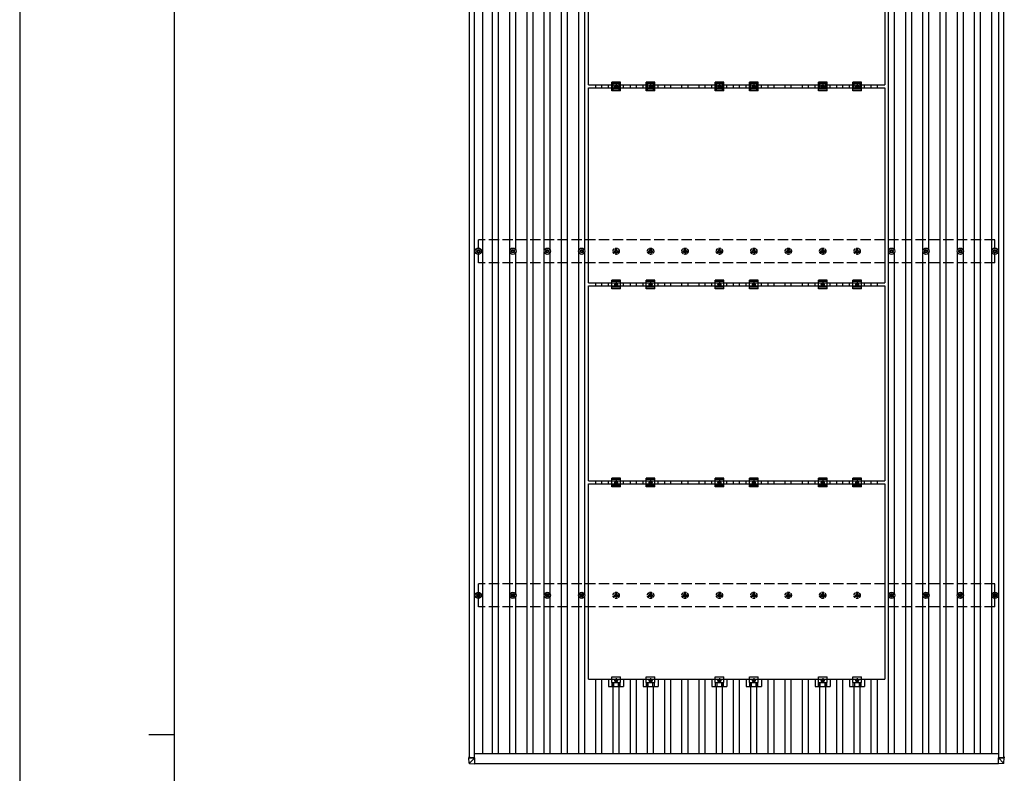
# Model space of a CAD drawing. Units: millimetres. Extents: x 0 to 25230, y 0 to 17820.
# Drawn here: x 0 to 5720, y 9060 to 13440 of the extents above; entities that cross this region are included whole.
import ezdxf

# ---------------------------------------------------------------- set-up
doc = ezdxf.new("R2010")
doc.units = ezdxf.units.MM
doc.linetypes.add('YCENTER_1', pattern=[13, 10, -1, 1, -1])
doc.linetypes.add('YHIDDEN_1', pattern=[4, 3, -1])
for name, color, linetype, lineweight in [('YKK_13', 4, 'Continuous', 30), ('YKK_A1', 4, 'Continuous', 30), ('YKK_ZWAK', 7, 'Continuous', 30)]:
    doc.layers.add(name, color=color, linetype=linetype, lineweight=lineweight)

msp = doc.modelspace()

# ---------------------------------------------------------------- linework, layer by layer
at = {"layer": 'YKK_13', "linetype": 'ByBlock', "lineweight": -2}
for p, q in [((3304, 13060.7), (3304, 14194.7)), ((5026, 14194.7), (5026, 13060.7)), ((3304, 13060.7), (5026, 13060.7)), ((3304, 11909.7), (3304, 13043.7)), ((3304, 13043.7), (5026, 13043.7)), ((5026, 13043.7), (5026, 11909.7)), ((3304, 11909.7), (5026, 11909.7)), ((3304, 10758.7), (3304, 11892.7)), ((3304, 11892.7), (5026, 11892.7)), ((5026, 11892.7), (5026, 10758.7)), ((3304, 10758.7), (5026, 10758.7)), ((3304, 9607.7), (3304, 10741.7)), ((3304, 10741.7), (5026, 10741.7)), ((5026, 10741.7), (5026, 9607.7)), ((3304, 9607.7), (5026, 9607.7))]:
    msp.add_line(p, q, dxfattribs=at)
at = {"layer": 'YKK_13'}
for p, q in [((3421.3, 13043.7), (3421.3, 13060.7)), ((3440, 13027.2), (3440, 13077.2)), ((3490, 13077.2), (3440, 13077.2)), ((3490, 13069.2), (3440, 13069.2)), ((3490, 13027.2), (3490, 13077.2)), ((3508.6, 13043.7), (3508.6, 13060.7)), ((3621.3, 13043.7), (3621.3, 13060.7)), ((3640, 13027.2), (3640, 13077.2)), ((3690, 13077.2), (3640, 13077.2)), ((3690, 13069.2), (3640, 13069.2)), ((3690, 13027.2), (3690, 13077.2)), ((3708.6, 13043.7), (3708.6, 13060.7)), ((4021.3, 13043.7), (4021.3, 13060.7)), ((4040, 13027.2), (4040, 13077.2)), ((4090, 13077.2), (4040, 13077.2)), ((4090, 13069.2), (4040, 13069.2)), ((4090, 13027.2), (4090, 13077.2)), ((4108.6, 13043.7), (4108.6, 13060.7)), ((4221.3, 13043.7), (4221.3, 13060.7)), ((4240, 13027.2), (4240, 13077.2)), ((4290, 13077.2), (4240, 13077.2)), ((4290, 13069.2), (4240, 13069.2)), ((4290, 13027.2), (4290, 13077.2)), ((4308.6, 13043.7), (4308.6, 13060.7)), ((4621.3, 13043.7), (4621.3, 13060.7)), ((4640, 13027.2), (4640, 13077.2)), ((4690, 13077.2), (4640, 13077.2)), ((4690, 13069.2), (4640, 13069.2)), ((4690, 13027.2), (4690, 13077.2)), ((4708.6, 13043.7), (4708.6, 13060.7)), ((4821.3, 13043.7), (4821.3, 13060.7)), ((4840, 13027.2), (4840, 13077.2)), ((4890, 13077.2), (4840, 13077.2)), ((4890, 13069.2), (4840, 13069.2)), ((4890, 13027.2), (4890, 13077.2)), ((4908.6, 13043.7), (4908.6, 13060.7)), ((3490, 13035.2), (3440, 13035.2)), ((3490, 13027.2), (3440, 13027.2)), ((3690, 13035.2), (3640, 13035.2)), ((3690, 13027.2), (3640, 13027.2)), ((4090, 13035.2), (4040, 13035.2)), ((4090, 13027.2), (4040, 13027.2)), ((4290, 13035.2), (4240, 13035.2)), ((4290, 13027.2), (4240, 13027.2)), ((4690, 13035.2), (4640, 13035.2)), ((4690, 13027.2), (4640, 13027.2)), ((4890, 13035.2), (4840, 13035.2)), ((4890, 13027.2), (4840, 13027.2)), ((2655, 12096), (2659.4, 12096)), ((2655, 12092.5), (2659.4, 12092.5)), ((2663.2, 12104.2), (2663.2, 12099.8)), ((2663.2, 12088.7), (2663.2, 12084.2)), ((2666.7, 12104.2), (2666.7, 12099.8)), ((2666.7, 12088.7), (2666.7, 12084.2)), ((2670.6, 12096), (2675, 12096)), ((2670.6, 12092.5), (2675, 12092.5)), ((2855, 12096), (2859.4, 12096)), ((2855, 12092.5), (2859.4, 12092.5)), ((2863.2, 12104.2), (2863.2, 12099.8)), ((2863.2, 12088.7), (2863.2, 12084.2)), ((2866.7, 12104.2), (2866.7, 12099.8)), ((2866.7, 12088.7), (2866.7, 12084.2)), ((2870.6, 12096), (2875, 12096)), ((2870.6, 12092.5), (2875, 12092.5)), ((3055, 12096), (3059.4, 12096)), ((3055, 12092.5), (3059.4, 12092.5)), ((3063.2, 12104.2), (3063.2, 12099.8)), ((3063.2, 12088.7), (3063.2, 12084.2)), ((3066.7, 12104.2), (3066.7, 12099.8)), ((3066.7, 12088.7), (3066.7, 12084.2)), ((3070.6, 12096), (3075, 12096)), ((3070.6, 12092.5), (3075, 12092.5)), ((3255, 12096), (3259.4, 12096)), ((3255, 12092.5), (3259.4, 12092.5)), ((3263.2, 12104.2), (3263.2, 12099.8)), ((3263.2, 12088.7), (3263.2, 12084.2)), ((3266.7, 12104.2), (3266.7, 12099.8)), ((3266.7, 12088.7), (3266.7, 12084.2)), ((3270.6, 12096), (3275, 12096)), ((3270.6, 12092.5), (3275, 12092.5)), ((5055, 12096), (5059.4, 12096)), ((5055, 12092.5), (5059.4, 12092.5)), ((5063.2, 12104.2), (5063.2, 12099.8)), ((5063.2, 12088.7), (5063.2, 12084.2)), ((5066.7, 12104.2), (5066.7, 12099.8)), ((5066.7, 12088.7), (5066.7, 12084.2)), ((5070.6, 12096), (5075, 12096)), ((5070.6, 12092.5), (5075, 12092.5)), ((5255, 12096), (5259.4, 12096)), ((5255, 12092.5), (5259.4, 12092.5)), ((5263.2, 12104.2), (5263.2, 12099.8)), ((5263.2, 12088.7), (5263.2, 12084.2)), ((5266.7, 12104.2), (5266.7, 12099.8)), ((5266.7, 12088.7), (5266.7, 12084.2)), ((5270.6, 12096), (5275, 12096)), ((5270.6, 12092.5), (5275, 12092.5)), ((5455, 12096), (5459.4, 12096)), ((5455, 12092.5), (5459.4, 12092.5)), ((5463.2, 12104.2), (5463.2, 12099.8)), ((5463.2, 12088.7), (5463.2, 12084.2)), ((5466.7, 12104.2), (5466.7, 12099.8)), ((5466.7, 12088.7), (5466.7, 12084.2)), ((5470.6, 12096), (5475, 12096)), ((5470.6, 12092.5), (5475, 12092.5)), ((5655, 12096), (5659.4, 12096)), ((5655, 12092.5), (5659.4, 12092.5)), ((5663.2, 12104.2), (5663.2, 12099.8)), ((5663.2, 12088.7), (5663.2, 12084.2)), ((5666.7, 12104.2), (5666.7, 12099.8)), ((5666.7, 12088.7), (5666.7, 12084.2)), ((5670.6, 12096), (5675, 12096)), ((5670.6, 12092.5), (5675, 12092.5)), ((3421.3, 11892.7), (3421.3, 11909.7)), ((3440, 11876.2), (3440, 11926.2)), ((3490, 11926.2), (3440, 11926.2)), ((3490, 11918.2), (3440, 11918.2)), ((3490, 11876.2), (3490, 11926.2)), ((3508.6, 11892.7), (3508.6, 11909.7)), ((3621.3, 11892.7), (3621.3, 11909.7)), ((3640, 11876.2), (3640, 11926.2)), ((3690, 11926.2), (3640, 11926.2)), ((3690, 11918.2), (3640, 11918.2)), ((3690, 11876.2), (3690, 11926.2)), ((3708.6, 11892.7), (3708.6, 11909.7)), ((4021.3, 11892.7), (4021.3, 11909.7)), ((4040, 11876.2), (4040, 11926.2)), ((4090, 11926.2), (4040, 11926.2)), ((4090, 11918.2), (4040, 11918.2)), ((4090, 11876.2), (4090, 11926.2)), ((4108.6, 11892.7), (4108.6, 11909.7)), ((4221.3, 11892.7), (4221.3, 11909.7)), ((4240, 11876.2), (4240, 11926.2)), ((4290, 11926.2), (4240, 11926.2)), ((4290, 11918.2), (4240, 11918.2)), ((4290, 11876.2), (4290, 11926.2)), ((4308.6, 11892.7), (4308.6, 11909.7)), ((4621.3, 11892.7), (4621.3, 11909.7)), ((4640, 11876.2), (4640, 11926.2)), ((4690, 11926.2), (4640, 11926.2)), ((4690, 11918.2), (4640, 11918.2)), ((4690, 11876.2), (4690, 11926.2)), ((4708.6, 11892.7), (4708.6, 11909.7)), ((4821.3, 11892.7), (4821.3, 11909.7)), ((4840, 11876.2), (4840, 11926.2)), ((4890, 11926.2), (4840, 11926.2)), ((4890, 11918.2), (4840, 11918.2)), ((4890, 11876.2), (4890, 11926.2)), ((4908.6, 11892.7), (4908.6, 11909.7)), ((3490, 11884.2), (3440, 11884.2)), ((3490, 11876.2), (3440, 11876.2)), ((3690, 11884.2), (3640, 11884.2)), ((3690, 11876.2), (3640, 11876.2)), ((4090, 11884.2), (4040, 11884.2)), ((4090, 11876.2), (4040, 11876.2)), ((4290, 11884.2), (4240, 11884.2)), ((4290, 11876.2), (4240, 11876.2)), ((4690, 11884.2), (4640, 11884.2)), ((4690, 11876.2), (4640, 11876.2)), ((4890, 11884.2), (4840, 11884.2)), ((4890, 11876.2), (4840, 11876.2)), ((3421.3, 10741.7), (3421.3, 10758.7)), ((3440, 10725.2), (3440, 10775.2)), ((3490, 10775.2), (3440, 10775.2)), ((3490, 10767.2), (3440, 10767.2)), ((3490, 10725.2), (3490, 10775.2)), ((3508.6, 10741.7), (3508.6, 10758.7)), ((3621.3, 10741.7), (3621.3, 10758.7)), ((3640, 10725.2), (3640, 10775.2)), ((3690, 10775.2), (3640, 10775.2)), ((3690, 10767.2), (3640, 10767.2)), ((3690, 10725.2), (3690, 10775.2)), ((3708.6, 10741.7), (3708.6, 10758.7)), ((4021.3, 10741.7), (4021.3, 10758.7)), ((4040, 10725.2), (4040, 10775.2)), ((4090, 10775.2), (4040, 10775.2)), ((4090, 10767.2), (4040, 10767.2)), ((4090, 10725.2), (4090, 10775.2)), ((4108.6, 10741.7), (4108.6, 10758.7)), ((4221.3, 10741.7), (4221.3, 10758.7)), ((4240, 10725.2), (4240, 10775.2)), ((4290, 10775.2), (4240, 10775.2)), ((4290, 10767.2), (4240, 10767.2)), ((4290, 10725.2), (4290, 10775.2)), ((4308.6, 10741.7), (4308.6, 10758.7)), ((4621.3, 10741.7), (4621.3, 10758.7)), ((4640, 10725.2), (4640, 10775.2)), ((4690, 10775.2), (4640, 10775.2)), ((4690, 10767.2), (4640, 10767.2)), ((4690, 10725.2), (4690, 10775.2)), ((4708.6, 10741.7), (4708.6, 10758.7)), ((4821.3, 10741.7), (4821.3, 10758.7)), ((4840, 10725.2), (4840, 10775.2)), ((4890, 10775.2), (4840, 10775.2)), ((4890, 10767.2), (4840, 10767.2)), ((4890, 10725.2), (4890, 10775.2)), ((4908.6, 10741.7), (4908.6, 10758.7)), ((3490, 10733.2), (3440, 10733.2)), ((3490, 10725.2), (3440, 10725.2)), ((3690, 10733.2), (3640, 10733.2)), ((3690, 10725.2), (3640, 10725.2)), ((4090, 10733.2), (4040, 10733.2)), ((4090, 10725.2), (4040, 10725.2)), ((4290, 10733.2), (4240, 10733.2)), ((4290, 10725.2), (4240, 10725.2)), ((4690, 10733.2), (4640, 10733.2)), ((4690, 10725.2), (4640, 10725.2)), ((4890, 10733.2), (4840, 10733.2)), ((4890, 10725.2), (4840, 10725.2)), ((2655, 10096), (2659.4, 10096)), ((2655, 10092.5), (2659.4, 10092.5)), ((2663.2, 10104.2), (2663.2, 10099.8)), ((2663.2, 10088.7), (2663.2, 10084.2)), ((2666.7, 10104.2), (2666.7, 10099.8)), ((2666.7, 10088.7), (2666.7, 10084.2)), ((2670.6, 10096), (2675, 10096)), ((2670.6, 10092.5), (2675, 10092.5)), ((2855, 10096), (2859.4, 10096)), ((2855, 10092.5), (2859.4, 10092.5)), ((2863.2, 10104.2), (2863.2, 10099.8)), ((2863.2, 10088.7), (2863.2, 10084.2)), ((2866.7, 10104.2), (2866.7, 10099.8)), ((2866.7, 10088.7), (2866.7, 10084.2)), ((2870.6, 10096), (2875, 10096)), ((2870.6, 10092.5), (2875, 10092.5)), ((3055, 10096), (3059.4, 10096)), ((3055, 10092.5), (3059.4, 10092.5)), ((3063.2, 10104.2), (3063.2, 10099.8)), ((3063.2, 10088.7), (3063.2, 10084.2)), ((3066.7, 10104.2), (3066.7, 10099.8)), ((3066.7, 10088.7), (3066.7, 10084.2)), ((3070.6, 10096), (3075, 10096)), ((3070.6, 10092.5), (3075, 10092.5)), ((3255, 10096), (3259.4, 10096)), ((3255, 10092.5), (3259.4, 10092.5)), ((3263.2, 10104.2), (3263.2, 10099.8)), ((3263.2, 10088.7), (3263.2, 10084.2)), ((3266.7, 10104.2), (3266.7, 10099.8)), ((3266.7, 10088.7), (3266.7, 10084.2)), ((3270.6, 10096), (3275, 10096)), ((3270.6, 10092.5), (3275, 10092.5)), ((5055, 10096), (5059.4, 10096)), ((5055, 10092.5), (5059.4, 10092.5)), ((5063.2, 10104.2), (5063.2, 10099.8)), ((5063.2, 10088.7), (5063.2, 10084.2)), ((5066.7, 10104.2), (5066.7, 10099.8)), ((5066.7, 10088.7), (5066.7, 10084.2)), ((5070.6, 10096), (5075, 10096)), ((5070.6, 10092.5), (5075, 10092.5)), ((5255, 10096), (5259.4, 10096)), ((5255, 10092.5), (5259.4, 10092.5)), ((5263.2, 10104.2), (5263.2, 10099.8)), ((5263.2, 10088.7), (5263.2, 10084.2)), ((5266.7, 10104.2), (5266.7, 10099.8)), ((5266.7, 10088.7), (5266.7, 10084.2)), ((5270.6, 10096), (5275, 10096)), ((5270.6, 10092.5), (5275, 10092.5)), ((5455, 10096), (5459.4, 10096)), ((5455, 10092.5), (5459.4, 10092.5)), ((5463.2, 10104.2), (5463.2, 10099.8)), ((5463.2, 10088.7), (5463.2, 10084.2)), ((5466.7, 10104.2), (5466.7, 10099.8)), ((5466.7, 10088.7), (5466.7, 10084.2)), ((5470.6, 10096), (5475, 10096)), ((5470.6, 10092.5), (5475, 10092.5)), ((5655, 10096), (5659.4, 10096)), ((5655, 10092.5), (5659.4, 10092.5)), ((5663.2, 10104.2), (5663.2, 10099.8)), ((5663.2, 10088.7), (5663.2, 10084.2)), ((5666.7, 10104.2), (5666.7, 10099.8)), ((5666.7, 10088.7), (5666.7, 10084.2)), ((5670.6, 10096), (5675, 10096)), ((5670.6, 10092.5), (5675, 10092.5)), ((3440, 9588.4), (3440, 9619.7)), ((3440, 9619.7), (3490, 9619.7)), ((3490, 9588.4), (3490, 9619.7)), ((3640, 9588.4), (3640, 9619.7)), ((3640, 9619.7), (3690, 9619.7)), ((3690, 9588.4), (3690, 9619.7)), ((4040, 9588.4), (4040, 9619.7)), ((4040, 9619.7), (4090, 9619.7)), ((4090, 9588.4), (4090, 9619.7)), ((4240, 9588.4), (4240, 9619.7)), ((4240, 9619.7), (4290, 9619.7)), ((4290, 9588.4), (4290, 9619.7)), ((4640, 9588.4), (4640, 9619.7)), ((4640, 9619.7), (4690, 9619.7)), ((4690, 9588.4), (4690, 9619.7)), ((4840, 9588.4), (4840, 9619.7)), ((4840, 9619.7), (4890, 9619.7)), ((4890, 9588.4), (4890, 9619.7)), ((3440, 9588.4), (3490, 9588.4)), ((3640, 9588.4), (3690, 9588.4)), ((4040, 9588.4), (4090, 9588.4)), ((4240, 9588.4), (4290, 9588.4)), ((4640, 9588.4), (4690, 9588.4)), ((4840, 9588.4), (4890, 9588.4)), ((2609.2, 9154.5), (2609.2, 9149.7)), ((2610.1, 9154.5), (2612.5, 9154.5)), ((2611.7, 9149.7), (2611.7, 9154.4)), ((2611.9, 9151), (2611.7, 9154.4)), ((2612.5, 9154.4), (2612.2, 9154.4)), ((2612.5, 9154.5), (2612.5, 9149.7)), ((5719.1, 9154.5), (5716.7, 9154.5)), ((5716.7, 9154.5), (5716.7, 9149.7)), ((5716.7, 9154.4), (5717, 9154.4)), ((5717.3, 9151), (5717.5, 9154.4)), ((5717.5, 9149.7), (5717.5, 9154.4)), ((5720, 9154.5), (5720, 9149.7)), ((2611.1, 9119.1), (2609.2, 9149.7)), ((2611.1, 9149.6), (2643.5, 9149.6)), ((2611.8, 9151), (2611.8, 9150.9)), ((2612.5, 9151), (2611.8, 9151)), ((2611.9, 9149.7), (2611.8, 9150.9)), ((2611.8, 9150.9), (2612.5, 9150.9)), ((2643.5, 9149.6), (2612.2, 9149.7)), ((2612.9, 9117.3), (2643.5, 9115.4)), ((2643.5, 9149.6), (2613, 9119.2)), ((2643.5, 9149.6), (2643.5, 9149.6)), ((2643.5, 9117.2), (2643.5, 9149.6)), ((2643.5, 9117.2), (2643.5, 9115.4)), ((5685.7, 9149.6), (5717, 9149.7)), ((5685.7, 9149.6), (5685.7, 9149.6)), ((5718.1, 9149.6), (5685.7, 9149.6)), ((5685.7, 9149.6), (5716.1, 9119.2)), ((5685.7, 9117.2), (5685.7, 9149.6)), ((5716.3, 9117.3), (5685.7, 9115.4)), ((5685.7, 9117.2), (5685.7, 9115.4)), ((5716.7, 9151), (5717.4, 9151)), ((5717.4, 9150.9), (5716.7, 9150.9)), ((5717.3, 9149.7), (5717.4, 9150.9)), ((5717.4, 9151), (5717.4, 9150.9)), ((5718.1, 9119.1), (5720, 9149.7))]:
    msp.add_line(p, q, dxfattribs=at)
at = {"layer": 'YKK_13', "linetype": 'YCENTER_1'}
for p, q in [((3453.5, 13052.2), (3476.5, 13052.2)), ((3465, 13064.7), (3465, 13039.7)), ((3653.5, 13052.2), (3676.5, 13052.2)), ((3665, 13064.7), (3665, 13039.7)), ((4053.5, 13052.2), (4076.5, 13052.2)), ((4065, 13064.7), (4065, 13039.7)), ((4253.5, 13052.2), (4276.5, 13052.2)), ((4265, 13064.7), (4265, 13039.7)), ((4653.5, 13052.2), (4676.5, 13052.2)), ((4665, 13064.7), (4665, 13039.7)), ((4853.5, 13052.2), (4876.5, 13052.2)), ((4865, 13064.7), (4865, 13039.7)), ((3453.5, 11901.2), (3476.5, 11901.2)), ((3465, 11913.7), (3465, 11888.7)), ((3653.5, 11901.2), (3676.5, 11901.2)), ((3665, 11913.7), (3665, 11888.7)), ((4053.5, 11901.2), (4076.5, 11901.2)), ((4065, 11913.7), (4065, 11888.7)), ((4253.5, 11901.2), (4276.5, 11901.2)), ((4265, 11913.7), (4265, 11888.7)), ((4653.5, 11901.2), (4676.5, 11901.2)), ((4665, 11913.7), (4665, 11888.7)), ((4853.5, 11901.2), (4876.5, 11901.2)), ((4865, 11913.7), (4865, 11888.7)), ((3465, 10762.7), (3465, 10737.7)), ((3665, 10762.7), (3665, 10737.7)), ((4065, 10762.7), (4065, 10737.7)), ((4265, 10762.7), (4265, 10737.7)), ((4665, 10762.7), (4665, 10737.7)), ((4865, 10762.7), (4865, 10737.7)), ((3453.5, 10750.2), (3476.5, 10750.2)), ((3653.5, 10750.2), (3676.5, 10750.2)), ((4053.5, 10750.2), (4076.5, 10750.2)), ((4253.5, 10750.2), (4276.5, 10750.2)), ((4653.5, 10750.2), (4676.5, 10750.2)), ((4853.5, 10750.2), (4876.5, 10750.2)), ((3465, 9611.7), (3465, 9586.7)), ((3665, 9611.7), (3665, 9586.7)), ((4065, 9611.7), (4065, 9586.7)), ((4265, 9611.7), (4265, 9586.7)), ((4665, 9611.7), (4665, 9586.7)), ((4865, 9611.7), (4865, 9586.7)), ((3476.5, 9599.2), (3453.5, 9599.2)), ((3676.5, 9599.2), (3653.5, 9599.2)), ((4076.5, 9599.2), (4053.5, 9599.2)), ((4276.5, 9599.2), (4253.5, 9599.2)), ((4676.5, 9599.2), (4653.5, 9599.2)), ((4876.5, 9599.2), (4853.5, 9599.2))]:
    msp.add_line(p, q, dxfattribs=at)
at = {"layer": 'YKK_13', "linetype": 'Continuous'}
for p, q in [((3458.5, 13056), (3465, 13059.7)), ((3458.5, 13048.5), (3458.5, 13056)), ((3465, 13044.7), (3458.5, 13048.5)), ((3465, 13059.7), (3471.5, 13056)), ((3471.5, 13048.5), (3465, 13044.7)), ((3471.5, 13056), (3471.5, 13048.5)), ((3658.5, 13056), (3665, 13059.7)), ((3658.5, 13048.5), (3658.5, 13056)), ((3665, 13044.7), (3658.5, 13048.5)), ((3665, 13059.7), (3671.5, 13056)), ((3671.5, 13048.5), (3665, 13044.7)), ((3671.5, 13056), (3671.5, 13048.5)), ((4058.5, 13056), (4065, 13059.7)), ((4058.5, 13048.5), (4058.5, 13056)), ((4065, 13044.7), (4058.5, 13048.5)), ((4065, 13059.7), (4071.5, 13056)), ((4071.5, 13048.5), (4065, 13044.7)), ((4071.5, 13056), (4071.5, 13048.5)), ((4258.5, 13056), (4265, 13059.7)), ((4258.5, 13048.5), (4258.5, 13056)), ((4265, 13044.7), (4258.5, 13048.5)), ((4265, 13059.7), (4271.5, 13056)), ((4271.5, 13048.5), (4265, 13044.7)), ((4271.5, 13056), (4271.5, 13048.5)), ((4658.5, 13056), (4665, 13059.7)), ((4658.5, 13048.5), (4658.5, 13056)), ((4665, 13044.7), (4658.5, 13048.5)), ((4665, 13059.7), (4671.5, 13056)), ((4671.5, 13048.5), (4665, 13044.7)), ((4671.5, 13056), (4671.5, 13048.5)), ((4858.5, 13056), (4865, 13059.7)), ((4858.5, 13048.5), (4858.5, 13056)), ((4865, 13044.7), (4858.5, 13048.5)), ((4865, 13059.7), (4871.5, 13056)), ((4871.5, 13048.5), (4865, 13044.7)), ((4871.5, 13056), (4871.5, 13048.5)), ((3458.5, 11905), (3465, 11908.7)), ((3458.5, 11897.5), (3458.5, 11905)), ((3465, 11908.7), (3471.5, 11905)), ((3471.5, 11905), (3471.5, 11897.5)), ((3658.5, 11905), (3665, 11908.7)), ((3658.5, 11897.5), (3658.5, 11905)), ((3665, 11908.7), (3671.5, 11905)), ((3671.5, 11905), (3671.5, 11897.5)), ((4058.5, 11905), (4065, 11908.7)), ((4058.5, 11897.5), (4058.5, 11905)), ((4065, 11908.7), (4071.5, 11905)), ((4071.5, 11905), (4071.5, 11897.5)), ((4258.5, 11905), (4265, 11908.7)), ((4258.5, 11897.5), (4258.5, 11905)), ((4265, 11908.7), (4271.5, 11905)), ((4271.5, 11905), (4271.5, 11897.5)), ((4658.5, 11905), (4665, 11908.7)), ((4658.5, 11897.5), (4658.5, 11905)), ((4665, 11908.7), (4671.5, 11905)), ((4671.5, 11905), (4671.5, 11897.5)), ((4858.5, 11905), (4865, 11908.7)), ((4858.5, 11897.5), (4858.5, 11905)), ((4865, 11908.7), (4871.5, 11905)), ((4871.5, 11905), (4871.5, 11897.5)), ((3465, 11893.7), (3458.5, 11897.5)), ((3471.5, 11897.5), (3465, 11893.7)), ((3665, 11893.7), (3658.5, 11897.5)), ((3671.5, 11897.5), (3665, 11893.7)), ((4065, 11893.7), (4058.5, 11897.5)), ((4071.5, 11897.5), (4065, 11893.7)), ((4265, 11893.7), (4258.5, 11897.5)), ((4271.5, 11897.5), (4265, 11893.7)), ((4665, 11893.7), (4658.5, 11897.5)), ((4671.5, 11897.5), (4665, 11893.7)), ((4865, 11893.7), (4858.5, 11897.5)), ((4871.5, 11897.5), (4865, 11893.7)), ((3458.5, 10754), (3465, 10757.7)), ((3458.5, 10746.5), (3458.5, 10754)), ((3465, 10757.7), (3471.5, 10754)), ((3471.5, 10754), (3471.5, 10746.5)), ((3658.5, 10754), (3665, 10757.7)), ((3658.5, 10746.5), (3658.5, 10754)), ((3665, 10757.7), (3671.5, 10754)), ((3671.5, 10754), (3671.5, 10746.5)), ((4058.5, 10754), (4065, 10757.7)), ((4058.5, 10746.5), (4058.5, 10754)), ((4065, 10757.7), (4071.5, 10754)), ((4071.5, 10754), (4071.5, 10746.5)), ((4258.5, 10754), (4265, 10757.7)), ((4258.5, 10746.5), (4258.5, 10754)), ((4265, 10757.7), (4271.5, 10754)), ((4271.5, 10754), (4271.5, 10746.5)), ((4658.5, 10754), (4665, 10757.7)), ((4658.5, 10746.5), (4658.5, 10754)), ((4665, 10757.7), (4671.5, 10754)), ((4671.5, 10754), (4671.5, 10746.5)), ((4858.5, 10754), (4865, 10757.7)), ((4858.5, 10746.5), (4858.5, 10754)), ((4865, 10757.7), (4871.5, 10754)), ((4871.5, 10754), (4871.5, 10746.5)), ((3465, 10742.7), (3458.5, 10746.5)), ((3471.5, 10746.5), (3465, 10742.7)), ((3665, 10742.7), (3658.5, 10746.5)), ((3671.5, 10746.5), (3665, 10742.7)), ((4065, 10742.7), (4058.5, 10746.5)), ((4071.5, 10746.5), (4065, 10742.7)), ((4265, 10742.7), (4258.5, 10746.5)), ((4271.5, 10746.5), (4265, 10742.7)), ((4665, 10742.7), (4658.5, 10746.5)), ((4671.5, 10746.5), (4665, 10742.7)), ((4865, 10742.7), (4858.5, 10746.5)), ((4871.5, 10746.5), (4865, 10742.7)), ((3421.3, 9607.7), (3421.3, 9564.2)), ((3421.3, 9564.2), (3508.6, 9564.2)), ((3441.5, 9564.2), (3441.5, 9588.4)), ((3442.9, 9564.2), (3442.9, 9588.4)), ((3451.1, 9564.2), (3451.1, 9588.4)), ((3465, 9606.7), (3458.5, 9603)), ((3458.5, 9603), (3458.5, 9595.5)), ((3458.5, 9595.5), (3465, 9591.7)), ((3471.5, 9603), (3465, 9606.7)), ((3465, 9591.7), (3471.5, 9595.5)), ((3471.5, 9595.5), (3471.5, 9603)), ((3478.9, 9564.2), (3478.9, 9588.4)), ((3487.1, 9564.2), (3487.1, 9588.4)), ((3488.5, 9564.2), (3488.5, 9588.4)), ((3508.6, 9607.7), (3508.6, 9564.2)), ((3621.3, 9607.7), (3621.3, 9564.2)), ((3621.3, 9564.2), (3708.6, 9564.2)), ((3641.5, 9564.2), (3641.5, 9588.4)), ((3642.9, 9564.2), (3642.9, 9588.4)), ((3651.1, 9564.2), (3651.1, 9588.4)), ((3665, 9606.7), (3658.5, 9603)), ((3658.5, 9603), (3658.5, 9595.5)), ((3658.5, 9595.5), (3665, 9591.7)), ((3671.5, 9603), (3665, 9606.7)), ((3665, 9591.7), (3671.5, 9595.5)), ((3671.5, 9595.5), (3671.5, 9603)), ((3678.9, 9564.2), (3678.9, 9588.4)), ((3687.1, 9564.2), (3687.1, 9588.4)), ((3688.5, 9564.2), (3688.5, 9588.4)), ((3708.6, 9607.7), (3708.6, 9564.2)), ((4021.3, 9607.7), (4021.3, 9564.2)), ((4021.3, 9564.2), (4108.6, 9564.2)), ((4041.5, 9564.2), (4041.5, 9588.4)), ((4042.9, 9564.2), (4042.9, 9588.4)), ((4051.1, 9564.2), (4051.1, 9588.4)), ((4065, 9606.7), (4058.5, 9603)), ((4058.5, 9603), (4058.5, 9595.5)), ((4058.5, 9595.5), (4065, 9591.7)), ((4071.5, 9603), (4065, 9606.7)), ((4065, 9591.7), (4071.5, 9595.5)), ((4071.5, 9595.5), (4071.5, 9603)), ((4078.9, 9564.2), (4078.9, 9588.4)), ((4087.1, 9564.2), (4087.1, 9588.4)), ((4088.5, 9564.2), (4088.5, 9588.4)), ((4108.6, 9607.7), (4108.6, 9564.2)), ((4221.3, 9607.7), (4221.3, 9564.2)), ((4221.3, 9564.2), (4308.6, 9564.2)), ((4241.5, 9564.2), (4241.5, 9588.4)), ((4242.9, 9564.2), (4242.9, 9588.4)), ((4251.1, 9564.2), (4251.1, 9588.4)), ((4265, 9606.7), (4258.5, 9603)), ((4258.5, 9603), (4258.5, 9595.5)), ((4258.5, 9595.5), (4265, 9591.7)), ((4271.5, 9603), (4265, 9606.7)), ((4265, 9591.7), (4271.5, 9595.5)), ((4271.5, 9595.5), (4271.5, 9603)), ((4278.9, 9564.2), (4278.9, 9588.4)), ((4287.1, 9564.2), (4287.1, 9588.4)), ((4288.5, 9564.2), (4288.5, 9588.4)), ((4308.6, 9607.7), (4308.6, 9564.2)), ((4621.3, 9607.7), (4621.3, 9564.2)), ((4621.3, 9564.2), (4708.6, 9564.2)), ((4641.5, 9564.2), (4641.5, 9588.4)), ((4642.9, 9564.2), (4642.9, 9588.4)), ((4651.1, 9564.2), (4651.1, 9588.4)), ((4665, 9606.7), (4658.5, 9603)), ((4658.5, 9603), (4658.5, 9595.5)), ((4658.5, 9595.5), (4665, 9591.7)), ((4671.5, 9603), (4665, 9606.7)), ((4665, 9591.7), (4671.5, 9595.5)), ((4671.5, 9595.5), (4671.5, 9603)), ((4678.9, 9564.2), (4678.9, 9588.4)), ((4687.1, 9564.2), (4687.1, 9588.4)), ((4688.5, 9564.2), (4688.5, 9588.4)), ((4708.6, 9607.7), (4708.6, 9564.2)), ((4821.3, 9607.7), (4821.3, 9564.2)), ((4821.3, 9564.2), (4908.6, 9564.2)), ((4841.5, 9564.2), (4841.5, 9588.4)), ((4842.9, 9564.2), (4842.9, 9588.4)), ((4851.1, 9564.2), (4851.1, 9588.4)), ((4865, 9606.7), (4858.5, 9603)), ((4858.5, 9603), (4858.5, 9595.5)), ((4858.5, 9595.5), (4865, 9591.7)), ((4871.5, 9603), (4865, 9606.7)), ((4865, 9591.7), (4871.5, 9595.5)), ((4871.5, 9595.5), (4871.5, 9603)), ((4878.9, 9564.2), (4878.9, 9588.4)), ((4887.1, 9564.2), (4887.1, 9588.4)), ((4888.5, 9564.2), (4888.5, 9588.4)), ((4908.6, 9607.7), (4908.6, 9564.2))]:
    msp.add_line(p, q, dxfattribs=at)
at = {"layer": 'YKK_13', "linetype": 'YHIDDEN_1', "ltscale": 5}
for p, q in [((3455, 12096), (3459.4, 12096)), ((3455, 12092.5), (3459.4, 12092.5)), ((3463.2, 12104.2), (3463.2, 12099.8)), ((3463.2, 12088.7), (3463.2, 12084.2)), ((3466.7, 12104.2), (3466.7, 12099.8)), ((3466.7, 12088.7), (3466.7, 12084.2)), ((3470.6, 12096), (3475, 12096)), ((3470.6, 12092.5), (3475, 12092.5)), ((3655, 12096), (3659.4, 12096)), ((3655, 12092.5), (3659.4, 12092.5)), ((3663.2, 12104.2), (3663.2, 12099.8)), ((3663.2, 12088.7), (3663.2, 12084.2)), ((3666.7, 12104.2), (3666.7, 12099.8)), ((3666.7, 12088.7), (3666.7, 12084.2)), ((3670.6, 12096), (3675, 12096)), ((3670.6, 12092.5), (3675, 12092.5)), ((3855, 12096), (3859.4, 12096)), ((3855, 12092.5), (3859.4, 12092.5)), ((3863.2, 12104.2), (3863.2, 12099.8)), ((3863.2, 12088.7), (3863.2, 12084.2)), ((3866.7, 12104.2), (3866.7, 12099.8)), ((3866.7, 12088.7), (3866.7, 12084.2)), ((3870.6, 12096), (3875, 12096)), ((3870.6, 12092.5), (3875, 12092.5)), ((4055, 12096), (4059.4, 12096)), ((4055, 12092.5), (4059.4, 12092.5)), ((4063.2, 12104.2), (4063.2, 12099.8)), ((4063.2, 12088.7), (4063.2, 12084.2)), ((4066.7, 12104.2), (4066.7, 12099.8)), ((4066.7, 12088.7), (4066.7, 12084.2)), ((4070.6, 12096), (4075, 12096)), ((4070.6, 12092.5), (4075, 12092.5)), ((4255, 12096), (4259.4, 12096)), ((4255, 12092.5), (4259.4, 12092.5)), ((4263.2, 12104.2), (4263.2, 12099.8)), ((4263.2, 12088.7), (4263.2, 12084.2)), ((4266.7, 12104.2), (4266.7, 12099.8)), ((4266.7, 12088.7), (4266.7, 12084.2)), ((4270.6, 12096), (4275, 12096)), ((4270.6, 12092.5), (4275, 12092.5)), ((4455, 12096), (4459.4, 12096)), ((4455, 12092.5), (4459.4, 12092.5)), ((4463.2, 12104.2), (4463.2, 12099.8)), ((4463.2, 12088.7), (4463.2, 12084.2)), ((4466.7, 12104.2), (4466.7, 12099.8)), ((4466.7, 12088.7), (4466.7, 12084.2)), ((4470.6, 12096), (4475, 12096)), ((4470.6, 12092.5), (4475, 12092.5)), ((4655, 12096), (4659.4, 12096)), ((4655, 12092.5), (4659.4, 12092.5)), ((4663.2, 12104.2), (4663.2, 12099.8)), ((4663.2, 12088.7), (4663.2, 12084.2)), ((4666.7, 12104.2), (4666.7, 12099.8)), ((4666.7, 12088.7), (4666.7, 12084.2)), ((4670.6, 12096), (4675, 12096)), ((4670.6, 12092.5), (4675, 12092.5)), ((4855, 12096), (4859.4, 12096)), ((4855, 12092.5), (4859.4, 12092.5)), ((4863.2, 12104.2), (4863.2, 12099.8)), ((4863.2, 12088.7), (4863.2, 12084.2)), ((4866.7, 12104.2), (4866.7, 12099.8)), ((4866.7, 12088.7), (4866.7, 12084.2)), ((4870.6, 12096), (4875, 12096)), ((4870.6, 12092.5), (4875, 12092.5)), ((3455, 10096), (3459.4, 10096)), ((3455, 10092.5), (3459.4, 10092.5)), ((3463.2, 10104.2), (3463.2, 10099.8)), ((3463.2, 10088.7), (3463.2, 10084.2)), ((3466.7, 10104.2), (3466.7, 10099.8)), ((3466.7, 10088.7), (3466.7, 10084.2)), ((3470.6, 10096), (3475, 10096)), ((3470.6, 10092.5), (3475, 10092.5)), ((3655, 10096), (3659.4, 10096)), ((3655, 10092.5), (3659.4, 10092.5)), ((3663.2, 10104.2), (3663.2, 10099.8)), ((3663.2, 10088.7), (3663.2, 10084.2)), ((3666.7, 10104.2), (3666.7, 10099.8)), ((3666.7, 10088.7), (3666.7, 10084.2)), ((3670.6, 10096), (3675, 10096)), ((3670.6, 10092.5), (3675, 10092.5)), ((3855, 10096), (3859.4, 10096)), ((3855, 10092.5), (3859.4, 10092.5)), ((3863.2, 10104.2), (3863.2, 10099.8)), ((3863.2, 10088.7), (3863.2, 10084.2)), ((3866.7, 10104.2), (3866.7, 10099.8)), ((3866.7, 10088.7), (3866.7, 10084.2)), ((3870.6, 10096), (3875, 10096)), ((3870.6, 10092.5), (3875, 10092.5)), ((4055, 10096), (4059.4, 10096)), ((4055, 10092.5), (4059.4, 10092.5)), ((4063.2, 10104.2), (4063.2, 10099.8)), ((4063.2, 10088.7), (4063.2, 10084.2)), ((4066.7, 10104.2), (4066.7, 10099.8)), ((4066.7, 10088.7), (4066.7, 10084.2)), ((4070.6, 10096), (4075, 10096)), ((4070.6, 10092.5), (4075, 10092.5)), ((4255, 10096), (4259.4, 10096)), ((4255, 10092.5), (4259.4, 10092.5)), ((4263.2, 10104.2), (4263.2, 10099.8)), ((4263.2, 10088.7), (4263.2, 10084.2)), ((4266.7, 10104.2), (4266.7, 10099.8)), ((4266.7, 10088.7), (4266.7, 10084.2)), ((4270.6, 10096), (4275, 10096)), ((4270.6, 10092.5), (4275, 10092.5)), ((4455, 10096), (4459.4, 10096)), ((4455, 10092.5), (4459.4, 10092.5)), ((4463.2, 10104.2), (4463.2, 10099.8)), ((4463.2, 10088.7), (4463.2, 10084.2)), ((4466.7, 10104.2), (4466.7, 10099.8)), ((4466.7, 10088.7), (4466.7, 10084.2)), ((4470.6, 10096), (4475, 10096)), ((4470.6, 10092.5), (4475, 10092.5)), ((4655, 10096), (4659.4, 10096)), ((4655, 10092.5), (4659.4, 10092.5)), ((4663.2, 10104.2), (4663.2, 10099.8)), ((4663.2, 10088.7), (4663.2, 10084.2)), ((4666.7, 10104.2), (4666.7, 10099.8)), ((4666.7, 10088.7), (4666.7, 10084.2)), ((4670.6, 10096), (4675, 10096)), ((4670.6, 10092.5), (4675, 10092.5)), ((4855, 10096), (4859.4, 10096)), ((4855, 10092.5), (4859.4, 10092.5)), ((4863.2, 10104.2), (4863.2, 10099.8)), ((4863.2, 10088.7), (4863.2, 10084.2)), ((4866.7, 10104.2), (4866.7, 10099.8)), ((4866.7, 10088.7), (4866.7, 10084.2)), ((4870.6, 10096), (4875, 10096)), ((4870.6, 10092.5), (4875, 10092.5))]:
    msp.add_line(p, q, dxfattribs=at)
at = {"layer": 'YKK_13'}
for centre, radius in [((3465, 13052.2), 8.5), ((3665, 13052.2), 8.5), ((4065, 13052.2), 8.5), ((4265, 13052.2), 8.5), ((4665, 13052.2), 8.5), ((4865, 13052.2), 8.5), ((2665, 12094.2), 18.3), ((2665, 12094.2), 10.2), ((2665, 12094.2), 5.85), ((2665, 12094.2), 5.25), ((2865, 12094.2), 18.3), ((2865, 12094.2), 10.2), ((2865, 12094.2), 5.85), ((2865, 12094.2), 5.25), ((3065, 12094.2), 18.3), ((3065, 12094.2), 10.2), ((3065, 12094.2), 5.85), ((3065, 12094.2), 5.25), ((3265, 12094.2), 18.3), ((3265, 12094.2), 10.2), ((3265, 12094.2), 5.85), ((3265, 12094.2), 5.25), ((5065, 12094.2), 18.3), ((5065, 12094.2), 10.2), ((5065, 12094.2), 5.85), ((5065, 12094.2), 5.25), ((5265, 12094.2), 18.3), ((5265, 12094.2), 10.2), ((5265, 12094.2), 5.85), ((5265, 12094.2), 5.25), ((5465, 12094.2), 18.3), ((5465, 12094.2), 10.2), ((5465, 12094.2), 5.85), ((5465, 12094.2), 5.25), ((5665, 12094.2), 18.3), ((5665, 12094.2), 10.2), ((5665, 12094.2), 5.85), ((5665, 12094.2), 5.25), ((3465, 11901.2), 8.5), ((3665, 11901.2), 8.5), ((4065, 11901.2), 8.5), ((4265, 11901.2), 8.5), ((4665, 11901.2), 8.5), ((4865, 11901.2), 8.5), ((3465, 10750.2), 8.5), ((3665, 10750.2), 8.5), ((4065, 10750.2), 8.5), ((4265, 10750.2), 8.5), ((4665, 10750.2), 8.5), ((4865, 10750.2), 8.5), ((2665, 10094.2), 18.3), ((2665, 10094.2), 10.2), ((2665, 10094.2), 5.85), ((2665, 10094.2), 5.25), ((2865, 10094.2), 18.3), ((2865, 10094.2), 10.2), ((2865, 10094.2), 5.85), ((2865, 10094.2), 5.25), ((3065, 10094.2), 18.3), ((3065, 10094.2), 10.2), ((3065, 10094.2), 5.85), ((3065, 10094.2), 5.25), ((3265, 10094.2), 18.3), ((3265, 10094.2), 10.2), ((3265, 10094.2), 5.85), ((3265, 10094.2), 5.25), ((5065, 10094.2), 18.3), ((5065, 10094.2), 10.2), ((5065, 10094.2), 5.85), ((5065, 10094.2), 5.25), ((5265, 10094.2), 18.3), ((5265, 10094.2), 10.2), ((5265, 10094.2), 5.85), ((5265, 10094.2), 5.25), ((5465, 10094.2), 18.3), ((5465, 10094.2), 10.2), ((5465, 10094.2), 5.85), ((5465, 10094.2), 5.25), ((5665, 10094.2), 18.3), ((5665, 10094.2), 10.2), ((5665, 10094.2), 5.85), ((5665, 10094.2), 5.25), ((3465, 9599.2), 8.5), ((3665, 9599.2), 8.5), ((4065, 9599.2), 8.5), ((4265, 9599.2), 8.5), ((4665, 9599.2), 8.5), ((4865, 9599.2), 8.5)]:
    msp.add_circle(centre, radius, dxfattribs=at)
at = {"layer": 'YKK_13', "linetype": 'Continuous'}
for centre, radius in [((3465, 13052.2), 6.5), ((3465, 13052.2), 4), ((3665, 13052.2), 6.5), ((3665, 13052.2), 4), ((4065, 13052.2), 6.5), ((4065, 13052.2), 4), ((4265, 13052.2), 6.5), ((4265, 13052.2), 4), ((4665, 13052.2), 6.5), ((4665, 13052.2), 4), ((4865, 13052.2), 6.5), ((4865, 13052.2), 4), ((3465, 11901.2), 6.5), ((3465, 11901.2), 4), ((3665, 11901.2), 6.5), ((3665, 11901.2), 4), ((4065, 11901.2), 6.5), ((4065, 11901.2), 4), ((4265, 11901.2), 6.5), ((4265, 11901.2), 4), ((4665, 11901.2), 6.5), ((4665, 11901.2), 4), ((4865, 11901.2), 6.5), ((4865, 11901.2), 4), ((3465, 10750.2), 6.5), ((3465, 10750.2), 4), ((3665, 10750.2), 6.5), ((3665, 10750.2), 4), ((4065, 10750.2), 6.5), ((4065, 10750.2), 4), ((4265, 10750.2), 6.5), ((4265, 10750.2), 4), ((4665, 10750.2), 6.5), ((4665, 10750.2), 4), ((4865, 10750.2), 6.5), ((4865, 10750.2), 4), ((3465, 9599.2), 6.5), ((3465, 9599.2), 4), ((3665, 9599.2), 6.5), ((3665, 9599.2), 4), ((4065, 9599.2), 6.5), ((4065, 9599.2), 4), ((4265, 9599.2), 6.5), ((4265, 9599.2), 4), ((4665, 9599.2), 6.5), ((4665, 9599.2), 4), ((4865, 9599.2), 6.5), ((4865, 9599.2), 4)]:
    msp.add_circle(centre, radius, dxfattribs=at)
at = {"layer": 'YKK_13', "linetype": 'YHIDDEN_1', "ltscale": 5}
for centre, radius in [((3465, 12094.2), 18.3), ((3465, 12094.2), 10.2), ((3465, 12094.2), 5.85), ((3465, 12094.2), 5.25), ((3665, 12094.2), 18.3), ((3665, 12094.2), 10.2), ((3665, 12094.2), 5.85), ((3665, 12094.2), 5.25), ((3865, 12094.2), 18.3), ((3865, 12094.2), 10.2), ((3865, 12094.2), 5.85), ((3865, 12094.2), 5.25), ((4065, 12094.2), 18.3), ((4065, 12094.2), 10.2), ((4065, 12094.2), 5.85), ((4065, 12094.2), 5.25), ((4265, 12094.2), 18.3), ((4265, 12094.2), 10.2), ((4265, 12094.2), 5.85), ((4265, 12094.2), 5.25), ((4465, 12094.2), 18.3), ((4465, 12094.2), 10.2), ((4465, 12094.2), 5.85), ((4465, 12094.2), 5.25), ((4665, 12094.2), 18.3), ((4665, 12094.2), 10.2), ((4665, 12094.2), 5.85), ((4665, 12094.2), 5.25), ((4865, 12094.2), 18.3), ((4865, 12094.2), 10.2), ((4865, 12094.2), 5.85), ((4865, 12094.2), 5.25), ((3465, 10094.2), 18.3), ((3465, 10094.2), 10.2), ((3465, 10094.2), 5.85), ((3465, 10094.2), 5.25), ((3665, 10094.2), 18.3), ((3665, 10094.2), 10.2), ((3665, 10094.2), 5.85), ((3665, 10094.2), 5.25), ((3865, 10094.2), 18.3), ((3865, 10094.2), 10.2), ((3865, 10094.2), 5.85), ((3865, 10094.2), 5.25), ((4065, 10094.2), 18.3), ((4065, 10094.2), 10.2), ((4065, 10094.2), 5.85), ((4065, 10094.2), 5.25), ((4265, 10094.2), 18.3), ((4265, 10094.2), 10.2), ((4265, 10094.2), 5.85), ((4265, 10094.2), 5.25), ((4465, 10094.2), 18.3), ((4465, 10094.2), 10.2), ((4465, 10094.2), 5.85), ((4465, 10094.2), 5.25), ((4665, 10094.2), 18.3), ((4665, 10094.2), 10.2), ((4665, 10094.2), 5.85), ((4665, 10094.2), 5.25), ((4865, 10094.2), 18.3), ((4865, 10094.2), 10.2), ((4865, 10094.2), 5.85), ((4865, 10094.2), 5.25)]:
    msp.add_circle(centre, radius, dxfattribs=at)
at = {"layer": 'YKK_13'}
for centre, start, end in [((2613, 9119.3), 183.5081, 266.508), ((5716.1, 9119.3), 273.492, 356.4919)]:
    msp.add_arc(centre, 2, start, end, dxfattribs=at)
for centre, major_axis, ratio, start_param, end_param in [((2610.2, 9154.5), (-1, 0), 0.033322, 4.778371, 6.283189), ((2612.2, 9154.4), (-0.501, 0), 0.033322, 4.778371, 6.283189), ((2611.2, 9149.7), (-2, 0), 0.033268, 0, 1.518534), ((2613, 9119.3), (-2, -0.12), 0.057795, 6.281146, 7.799681), ((2612.2, 9149.7), (-0.501, 0), 0.033268, 0, 1.518534), ((2610.8, 9155.2), (-2.1, 36.1), 0.055302, 3.141582, 3.190649), ((2643.5, 9149.7), (-0.707, 0.001), 0.023584, 1.533801, 1.570817)]:
    msp.add_ellipse(centre, major_axis=major_axis, ratio=ratio, start_param=start_param, end_param=end_param, dxfattribs=at)
at = {"layer": 'YKK_13', "extrusion": (0, 0, -1)}
for centre, major_axis, ratio, start_param, end_param in [((5717, 9154.4), (0.501, 0), 0.033322, 4.778371, 6.283189), ((5719, 9154.5), (1, 0), 0.033322, 4.778371, 6.283189), ((5685.7, 9149.7), (0.707, 0.001), 0.023584, 1.533801, 1.570817), ((5718.3, 9155.2), (2.1, 36.1), 0.055302, 3.141582, 3.190649), ((5716.1, 9119.3), (2, -0.12), 0.057795, 6.281146, 7.799681), ((5717, 9149.7), (0.501, 0), 0.033268, 0, 1.518534), ((5718, 9149.7), (2, 0), 0.033268, 0, 1.518534)]:
    msp.add_ellipse(centre, major_axis=major_axis, ratio=ratio, start_param=start_param, end_param=end_param, dxfattribs=at)
at = {"layer": 'YKK_A1'}
for p, q in [((2613, 9149.7), (2613, 15041.1)), ((2642, 9149.6), (2642, 15041)), ((2691.5, 9174.4), (2691.5, 15013.8)), ((2747.5, 9174.4), (2747.5, 15013.8)), ((2782.5, 9174.4), (2782.5, 15013.8)), ((2947.5, 9174.4), (2947.5, 15013.8)), ((2982.5, 9174.4), (2982.5, 15013.8)), ((3147.5, 9174.4), (3147.5, 15013.8)), ((3182.5, 9174.4), (3182.5, 15013.8)), ((5147.5, 9174.4), (5147.5, 15013.8)), ((5182.5, 9174.4), (5182.5, 15013.8)), ((5347.5, 9174.4), (5347.5, 15013.8)), ((5382.5, 9174.4), (5382.5, 15013.8)), ((5547.5, 9174.4), (5547.5, 15013.8)), ((5582.5, 9174.4), (5582.5, 15013.8)), ((5647.5, 9174.4), (5647.5, 15013.8)), ((5688, 9149.6), (5688, 15040.4)), ((5717, 9154.5), (5717, 15040.4)), ((2847.5, 12099.4), (2847.5, 14089.1)), ((2882.5, 12099.4), (2882.5, 14089.1)), ((3047.5, 12099.4), (3047.5, 14089.1)), ((3082.5, 12099.4), (3082.5, 14089.1)), ((3247.5, 12099.4), (3247.5, 14089.1)), ((3282.5, 12099.4), (3282.5, 14089.1)), ((5047.5, 12099.4), (5047.5, 14089.1)), ((5082.5, 12099.4), (5082.5, 14089.1)), ((5247.5, 12099.4), (5247.5, 14089.1)), ((5282.5, 12099.4), (5282.5, 14089.1)), ((5447.5, 12099.4), (5447.5, 14089.1)), ((5482.5, 12099.4), (5482.5, 14089.1)), ((3347.5, 13043.7), (3347.5, 13060.7)), ((3382.5, 13043.7), (3382.5, 13060.7)), ((3447.5, 13027.2), (3447.5, 13077.2)), ((3482.5, 13027.2), (3482.5, 13077.2)), ((3547.5, 13043.7), (3547.5, 13060.7)), ((3582.5, 13043.7), (3582.5, 13060.7)), ((3647.5, 13027.2), (3647.5, 13077.2)), ((3682.5, 13027.2), (3682.5, 13077.2)), ((3747.5, 13043.7), (3747.5, 13060.7)), ((3782.5, 13043.7), (3782.5, 13060.7)), ((3847.5, 13043.7), (3847.5, 13060.7)), ((3882.5, 13043.7), (3882.5, 13060.7)), ((3947.5, 13043.7), (3947.5, 13060.7)), ((3982.5, 13043.7), (3982.5, 13060.7)), ((4047.5, 13027.2), (4047.5, 13077.2)), ((4082.5, 13027.2), (4082.5, 13077.2)), ((4147.5, 13043.7), (4147.5, 13060.7)), ((4182.5, 13043.7), (4182.5, 13060.7)), ((4247.5, 13027.2), (4247.5, 13077.2)), ((4282.5, 13027.2), (4282.5, 13077.2)), ((4347.5, 13043.7), (4347.5, 13060.7)), ((4382.5, 13043.7), (4382.5, 13060.7)), ((4447.5, 13043.7), (4447.5, 13060.7)), ((4482.5, 13043.7), (4482.5, 13060.7)), ((4547.5, 13043.7), (4547.5, 13060.7)), ((4582.5, 13043.7), (4582.5, 13060.7)), ((4647.5, 13043.7), (4647.5, 13077.2)), ((4682.5, 13043.7), (4682.5, 13077.2)), ((4747.5, 13043.7), (4747.5, 13060.7)), ((4782.5, 13043.7), (4782.5, 13060.7)), ((4847.5, 13043.7), (4847.5, 13077.2)), ((4882.5, 13043.7), (4882.5, 13077.2)), ((4947.5, 13043.7), (4947.5, 13060.7)), ((4982.5, 13043.7), (4982.5, 13060.7)), ((2847.5, 10099.4), (2847.5, 12089.1)), ((2882.5, 10099.4), (2882.5, 12089.1)), ((3047.5, 10099.4), (3047.5, 12089.1)), ((3082.5, 10099.4), (3082.5, 12089.1)), ((3247.5, 10099.4), (3247.5, 12089.1)), ((3282.5, 10099.4), (3282.5, 12089.1)), ((5047.5, 10099.4), (5047.5, 12089.1)), ((5082.5, 10099.4), (5082.5, 12089.1)), ((5247.5, 10099.4), (5247.5, 12089.1)), ((5282.5, 10099.4), (5282.5, 12089.1)), ((5447.5, 10099.4), (5447.5, 12089.1)), ((5482.5, 10099.4), (5482.5, 12089.1)), ((3347.5, 11892.7), (3347.5, 11909.7)), ((3382.5, 11892.7), (3382.5, 11909.7)), ((3547.5, 11892.7), (3547.5, 11909.7)), ((3582.5, 11892.7), (3582.5, 11909.7)), ((3747.5, 11892.7), (3747.5, 11909.7)), ((3782.5, 11892.7), (3782.5, 11909.7)), ((3847.5, 11892.7), (3847.5, 11909.7)), ((3882.5, 11892.7), (3882.5, 11909.7)), ((3947.5, 11892.7), (3947.5, 11909.7)), ((3982.5, 11892.7), (3982.5, 11909.7)), ((4147.5, 11892.7), (4147.5, 11909.7)), ((4182.5, 11892.7), (4182.5, 11909.7)), ((4347.5, 11892.7), (4347.5, 11909.7)), ((4382.5, 11892.7), (4382.5, 11909.7)), ((4447.5, 11892.7), (4447.5, 11909.7)), ((4482.5, 11892.7), (4482.5, 11909.7)), ((4547.5, 11892.7), (4547.5, 11909.7)), ((4582.5, 11892.7), (4582.5, 11909.7)), ((4747.5, 11892.7), (4747.5, 11909.7)), ((4782.5, 11892.7), (4782.5, 11909.7)), ((4947.5, 11892.7), (4947.5, 11909.7)), ((4982.5, 11892.7), (4982.5, 11909.7)), ((3347.5, 10741.7), (3347.5, 10758.7)), ((3382.5, 10741.7), (3382.5, 10758.7)), ((3547.5, 10741.7), (3547.5, 10758.7)), ((3582.5, 10741.7), (3582.5, 10758.7)), ((3747.5, 10741.7), (3747.5, 10758.7)), ((3782.5, 10741.7), (3782.5, 10758.7)), ((3847.5, 10741.7), (3847.5, 10758.7)), ((3882.5, 10741.7), (3882.5, 10758.7)), ((3947.5, 10741.7), (3947.5, 10758.7)), ((3982.5, 10741.7), (3982.5, 10758.7)), ((4147.5, 10741.7), (4147.5, 10758.7)), ((4182.5, 10741.7), (4182.5, 10758.7)), ((4347.5, 10741.7), (4347.5, 10758.7)), ((4382.5, 10741.7), (4382.5, 10758.7)), ((4447.5, 10741.7), (4447.5, 10758.7)), ((4482.5, 10741.7), (4482.5, 10758.7)), ((4547.5, 10741.7), (4547.5, 10758.7)), ((4582.5, 10741.7), (4582.5, 10758.7)), ((4747.5, 10741.7), (4747.5, 10758.7)), ((4782.5, 10741.7), (4782.5, 10758.7)), ((4947.5, 10741.7), (4947.5, 10758.7)), ((4982.5, 10741.7), (4982.5, 10758.7)), ((2847.5, 9174.4), (2847.5, 10089.1)), ((2882.5, 9174.4), (2882.5, 10089.1)), ((3047.5, 9174.4), (3047.5, 10089.1)), ((3082.5, 9174.4), (3082.5, 10089.1)), ((3247.5, 9174.4), (3247.5, 10089.1)), ((3282.5, 9174.4), (3282.5, 10089.1)), ((5047.5, 9174.4), (5047.5, 10089.1)), ((5082.5, 9174.4), (5082.5, 10089.1)), ((5247.5, 9174.4), (5247.5, 10089.1)), ((5282.5, 9174.4), (5282.5, 10089.1)), ((5447.5, 9174.4), (5447.5, 10089.1)), ((5482.5, 9174.4), (5482.5, 10089.1)), ((3347.5, 9174.4), (3347.5, 9607.7)), ((3382.5, 9174.4), (3382.5, 9607.7)), ((3447.5, 9174.4), (3447.5, 9564.2)), ((3482.5, 9174.4), (3482.5, 9564.2)), ((3547.5, 9174.4), (3547.5, 9607.7)), ((3582.5, 9174.4), (3582.5, 9607.7)), ((3647.5, 9174.4), (3647.5, 9564.2)), ((3682.5, 9174.4), (3682.5, 9564.2)), ((3747.5, 9174.4), (3747.5, 9607.7)), ((3782.5, 9174.4), (3782.5, 9607.7)), ((3847.5, 9174.4), (3847.5, 9607.7)), ((3882.5, 9174.4), (3882.5, 9607.7)), ((3947.5, 9174.4), (3947.5, 9607.7)), ((3982.5, 9174.4), (3982.5, 9607.7)), ((4047.5, 9174.4), (4047.5, 9564.2)), ((4082.5, 9174.4), (4082.5, 9564.2)), ((4147.5, 9174.4), (4147.5, 9607.7)), ((4182.5, 9174.4), (4182.5, 9607.7)), ((4247.5, 9174.4), (4247.5, 9564.2)), ((4282.5, 9174.4), (4282.5, 9564.2)), ((4347.5, 9174.4), (4347.5, 9607.7)), ((4382.5, 9174.4), (4382.5, 9607.7)), ((4447.5, 9174.4), (4447.5, 9607.7)), ((4482.5, 9174.4), (4482.5, 9607.7)), ((4547.5, 9174.4), (4547.5, 9607.7)), ((4582.5, 9174.4), (4582.5, 9607.7)), ((4647.5, 9174.4), (4647.5, 9564.2)), ((4682.5, 9174.4), (4682.5, 9564.2)), ((4747.5, 9174.4), (4747.5, 9607.7)), ((4782.5, 9174.4), (4782.5, 9607.7)), ((4847.5, 9174.4), (4847.5, 9564.2)), ((4882.5, 9174.4), (4882.5, 9564.2)), ((4947.5, 9174.4), (4947.5, 9607.7)), ((4982.5, 9174.4), (4982.5, 9607.7)), ((2642, 9174.4), (5688, 9174.4)), ((2643.5, 9117.2), (5685.7, 9117.2))]:
    msp.add_line(p, q, dxfattribs=at)
at = {"layer": 'YKK_A1', "linetype": 'YHIDDEN_1', "ltscale": 20}
for p, q in [((5665, 12161.2), (2665, 12161.2)), ((2665, 12027.2), (2665, 12161.2)), ((5665, 12027.2), (5665, 12161.2)), ((5665, 12027.2), (2665, 12027.2)), ((5665, 10161.2), (2665, 10161.2)), ((2665, 10027.2), (2665, 10161.2)), ((5665, 10027.2), (5665, 10161.2)), ((5665, 10027.2), (2665, 10027.2))]:
    msp.add_line(p, q, dxfattribs=at)
at = {"layer": 'YKK_ZWAK'}
for p, q in [((0, 17820), (0, 0)), ((900.1, 1335), (900.1, 17235)), ((750.1, 9285), (900.1, 9285))]:
    msp.add_line(p, q, dxfattribs=at)

doc.saveas('drawing.dxf')
